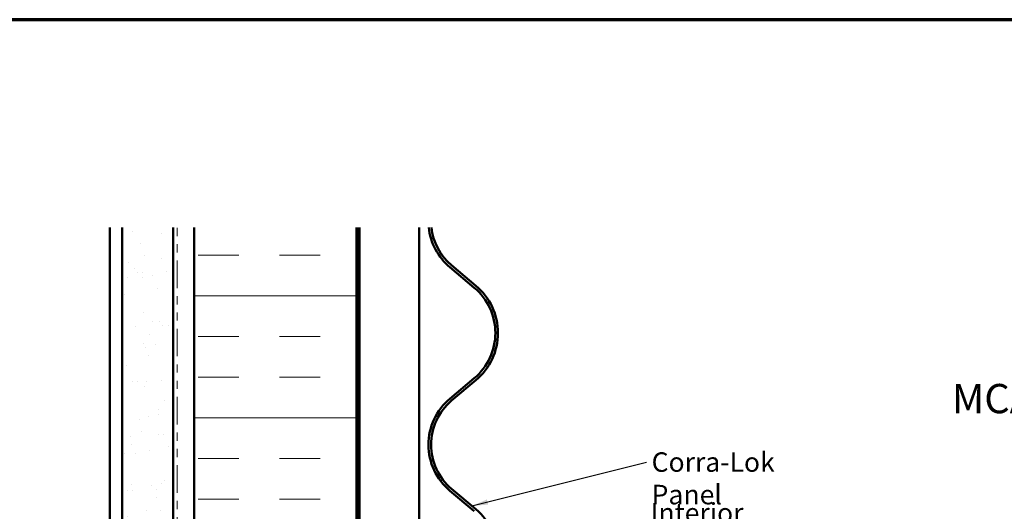
# Model space of a CAD drawing. Units: inches. Extents: x 0.6 to 33.4, y 0.6 to 21.4.
# Drawn here: x 7.8 to 19.9, y 15.4 to 21.4 of the extents above; entities that cross this region are included whole.
import ezdxf

# ---------------------------------------------------------------- set-up
doc = ezdxf.new("R2010")
doc.units = ezdxf.units.IN
doc.header["$LTSCALE"] = 2
doc.header["$MEASUREMENT"] = 0
doc.linetypes.add('DOUBLE_DASH_CHAIN', pattern=[1.2403, 0.6614, -0.0827, 0.1654, -0.0827, 0.1654, -0.0827])
doc.layers.get('0').update_dxf_attribs({"lineweight": 13})
for name, color, linetype, lineweight in [('Border (ANSI)', 7, 'Continuous', 70), ('Hatch (ANSI)', 7, 'Continuous', 18), ('Symbol (ANSI)', 7, 'Continuous', 25), ('Visible (ANSI)', 7, 'Continuous', 50)]:
    doc.layers.add(name, color=color, linetype=linetype, lineweight=lineweight)
doc.styles.add('Label Text (ANSI)', font='tahoma.ttf')
doc.styles.add('Note Text (ANSI)', font='tahoma.ttf')
doc.dimstyles.new('Default (ANSI)$7', dxfattribs={"dimscale": 2, "dimtxt": 0.12, "dimasz": 0.098425, "dimexe": 0.125, "dimexo": 0.0625, "dimgap": 0.031496, "dimtad": 0, "dimtih": 1, "dimtoh": 1, "dimrnd": 1e-08, "dimzin": 4, "dimdsep": 46, "dimtxsty": 'Note Text (ANSI)', "dimcen": 0.09, "dimdle": 0.393701, "dimclrd": 256, "dimclre": 256, "dimclrt": 256, "dimadec": 0, "dimazin": 1, "dimtfac": 1, "dimtofl": 0, "dimtmove": 0, "dimatfit": 3, "dimfxl": 1, "dimtolj": 1, "dimtzin": 4, "dimlwd": -1, "dimlwe": -1, "dimarcsym": 0})

# ---------------------------------------------------------------- blocks, each defined once
blk = doc.blocks.new('Borders ATAS A Border')
at = {"layer": 'Border (ANSI)'}
blk.add_line((16.7, 10.7), (0.3, 10.7), dxfattribs=at)

msp = doc.modelspace()

# ---------------------------------------------------------------- hatches: boundary and pattern name
at = {"layer": 'Hatch (ANSI)', "true_color": 0x804000}
h = msp.add_hatch(dxfattribs=at)
h.set_pattern_fill('AR-SAND', color=36, scale=0.25, angle=45, style=0)
h.paths.add_polyline_path([(9.69021, 18.84511), (9.69021, 8.02478), (9.06521, 8.02478), (9.06521, 18.84511)])
at = {"layer": 'Hatch (ANSI)', "true_color": 0x0080ff}
h = msp.add_hatch(dxfattribs=at)
h.set_pattern_fill('INSUL', color=150, scale=4, style=0)
h.paths.add_polyline_path([(11.94921, 18.84511), (11.94921, 8.02478), (9.94921, 8.02478), (9.94921, 18.84511)])

# ---------------------------------------------------------------- linework, layer by layer
at = {"layer": 'Visible (ANSI)', "color": 8, "true_color": 0x808080}
msp.add_line((8.91021, 8.02478), (8.91021, 18.84511), dxfattribs=at)
at = {"layer": 'Visible (ANSI)', "color": 36, "true_color": 0x804000}
for p, q in [((9.06521, 8.02478), (9.06521, 18.84511)), ((9.69021, 18.84511), (9.69021, 8.02478))]:
    msp.add_line(p, q, dxfattribs=at)
at = {"layer": 'Visible (ANSI)', "color": 30, "linetype": 'DOUBLE_DASH_CHAIN', "lineweight": 18, "ltscale": 0.256587, "true_color": 0xff8000}
for p, q in [((9.70021, 18.84511), (9.70021, 8.02478)), ((9.74021, 8.02478), (9.74021, 18.84511))]:
    msp.add_line(p, q, dxfattribs=at)
at = {"layer": 'Visible (ANSI)', "color": 150, "true_color": 0x0080ff}
for p, q in [((9.94921, 18.84511), (9.94921, 8.02478)), ((11.94921, 8.02478), (11.94921, 18.84511))]:
    msp.add_line(p, q, dxfattribs=at)
at = {"layer": 'Visible (ANSI)', "color": 96, "true_color": 0x008000}
for p, q in [((11.95921, 18.84511), (11.95921, 8.02478)), ((11.98521, 8.02478), (11.98521, 18.84511)), ((12.71841, 18.84511), (12.71841, 8.02478))]:
    msp.add_line(p, q, dxfattribs=at)
at = {"layer": 'Visible (ANSI)', "color": 5, "true_color": 0x0000ff}
for p, q in [((13.39902, 18.10137), (13.09854, 18.3537)), ((13.4196, 18.12588), (13.11912, 18.3782)), ((13.09854, 16.73709), (13.39902, 16.98942)), ((13.11912, 16.71259), (13.4196, 16.96491)), ((13.39902, 15.35137), (13.09854, 15.6037)), ((13.4196, 15.37588), (13.11912, 15.6282))]:
    msp.add_line(p, q, dxfattribs=at)
for centre, radius, start, end in [((13.57441, 18.9204), 0.74, 185.839291, 229.979067), ((13.57441, 18.9204), 0.708, 186.104195, 229.979067), ((12.93216, 17.5454), 0.726, 310.020933, 49.979067), ((12.93216, 17.5454), 0.758, 310.020933, 49.979067), ((13.57441, 16.1704), 0.74, 130.020933, 229.979067), ((13.57441, 16.1704), 0.708, 130.020933, 229.979067), ((12.93216, 14.7954), 0.758, 310.020933, 49.979067)]:
    msp.add_arc(centre, radius, start, end, dxfattribs=at)

# ---------------------------------------------------------------- block references
at = {"xscale": 2, "yscale": 2, "zscale": 2}
msp.add_blockref('Borders ATAS A Border', (0, 0), dxfattribs=at)

# ---------------------------------------------------------------- texts
at = {"layer": 'Symbol (ANSI)', "insert": (19.27867, 16.4456), "char_height": 0.36, "attachment_point": 7, "style": 'Label Text (ANSI)'}
msp.add_mtext('MCA995-Starter Cleat ', dxfattribs=at)
at = {"layer": 'Symbol (ANSI)', "char_height": 0.24, "attachment_point": 1, "style": 'Note Text (ANSI)'}
for s, insert, width in [('{Corra-Lok Panel }', (15.58153, 16.07707), 2.4106968), ('{Interior Finish}', (15.56982, 15.45259), 2.0252188)]:
    msp.add_mtext(s, dxfattribs=dict(at, insert=insert, width=width))

# ---------------------------------------------------------------- leaders
at = {"layer": 'Symbol (ANSI)', "annotation_type": 0, "has_hookline": 1, "hookline_direction": 0, "text_width": 2.27492}
msp.add_leader([(13.37026, 15.41731), (15.51854, 15.95707)], dimstyle='Default (ANSI)$7', override={"dimtad": 0}, dxfattribs=at)

doc.saveas('drawing.dxf')
